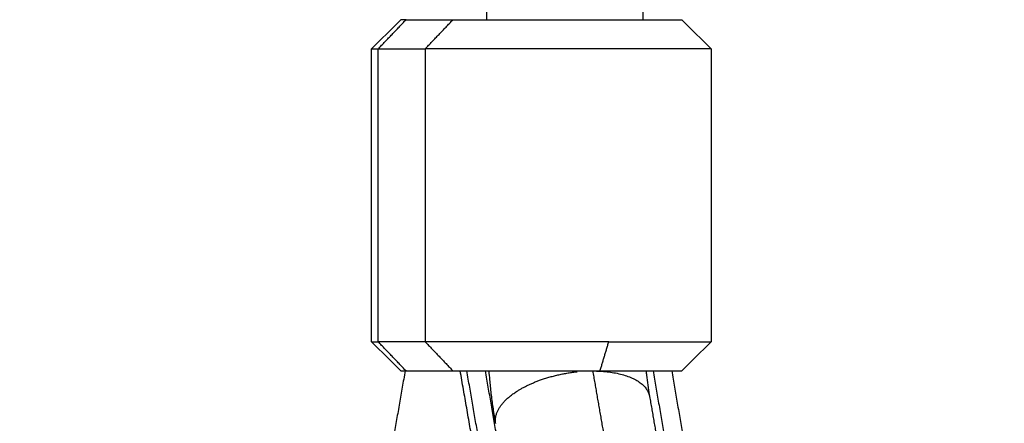
# Model space of a CAD drawing. Units: millimetres. Extents: x 112.1 to 120.8, y 1467.6 to 1479.
# Drawn here: x 114.2 to 114.3, y 1469.9 to 1470 of the extents above; entities that cross this region are included whole.
import ezdxf

# ---------------------------------------------------------------- set-up
doc = ezdxf.new("R2010")
doc.units = ezdxf.units.MM
doc.header["$PDSIZE"] = -1
doc.layers.add('DIASTASEIS', color=253, linetype='Continuous', lineweight=5)
doc.styles.get("Standard").update_dxf_attribs({"font": 'ARIALN.TTF'})
doc.dimstyles.get("Standard").update_dxf_attribs({"dimtxt": 0.18, "dimasz": 0.15, "dimexe": 0.1, "dimexo": 0, "dimgap": 0.09, "dimtad": 0, "dimtih": 1, "dimtoh": 1, "dimzin": 0, "dimdsep": 46, "dimtxsty": 'Standard', "dimblk": 'OBLIQUE', "dimcen": 0.09, "dimadec": 0, "dimazin": 0, "dimtfac": 1, "dimtofl": 0, "dimtmove": 0, "dimatfit": 3, "dimldrblk": 'OBLIQUE', "dimfxl": 1, "dimtolj": 1, "dimtzin": 0, "dimarcsym": 0})

# ---------------------------------------------------------------- blocks, each defined once
blk = doc.blocks.new('_Oblique')
at = {"color": 0, "linetype": 'ByBlock', "lineweight": -2}
blk.add_line((-0.5, -0.5), (0.5, 0.5), dxfattribs=at)
blk = doc.blocks.new('*D91')
at = {"layer": 'Defpoints', "color": 0}
for p in [(114.03026, 1470.76313), (113.40347, 1469.21077), (115.0036, 1469.21077)]:
    blk.add_point(p, dxfattribs=at)
at = {"layer": 'DIASTASEIS', "color": 0, "lineweight": -2}
for p, q in [((114.03026, 1470.76313), (113.30347, 1470.76313)), ((113.40347, 1470.76313), (113.40347, 1470.16885)), ((113.40347, 1469.21077), (113.40347, 1469.80505)), ((115.0036, 1469.21077), (113.30347, 1469.21077))]:
    blk.add_line(p, q, dxfattribs=at)
at = {"layer": 'DIASTASEIS', "color": 0, "linetype": 'ByBlock', "lineweight": -2, "xscale": 0.15, "yscale": 0.15, "zscale": 0.15}
for p, rotation in [((113.40347, 1470.76313), 90), ((113.40347, 1469.21077), 270)]:
    blk.add_blockref('_Oblique', p, dxfattribs=dict(at, rotation=rotation))
at = {"layer": 'DIASTASEIS', "color": 0, "insert": (113.40347, 1469.98695), "char_height": 0.18, "attachment_point": 5}
blk.add_mtext('\\A1;1.55', dxfattribs=at)
blk = doc.blocks.new('A011A_TOP')
for points, degree in [([(114.2592, 1469.9779), (114.2592, 1470.04872), (114.2592, 1470.11953)], 2), ([(114.2752, 1470.11674), (114.2752, 1470.04732), (114.2752, 1469.9779)], 2), ([(114.24739, 1469.9749), (114.24839, 1469.9759), (114.24939, 1469.9769), (114.25039, 1469.9779)], 3), ([(114.24808, 1469.9749), (114.24951, 1469.9764), (114.25094, 1469.9779)], 2), ([(114.25094, 1469.9779), (114.25335, 1469.9779), (114.25575, 1469.9779)], 2), ([(114.25289, 1469.9749), (114.25432, 1469.9764), (114.25575, 1469.9779)], 2), ([(114.2792, 1469.9779), (114.2802, 1469.9769), (114.2812, 1469.9759), (114.2822, 1469.9749)], 3), ([(114.24739, 1469.9449), (114.24739, 1469.9599), (114.24739, 1469.9749)], 2), ([(114.24808, 1469.9749), (114.25049, 1469.9749), (114.25289, 1469.9749)], 2), ([(114.24808, 1469.9449), (114.24808, 1469.9599), (114.24808, 1469.9749)], 2), ([(114.25289, 1469.9749), (114.25289, 1469.9599), (114.25289, 1469.9449)], 2), ([(114.2822, 1469.9749), (114.2822, 1469.9599), (114.2822, 1469.9449)], 2), ([(114.25039, 1469.9419), (114.24939, 1469.9429), (114.24839, 1469.9439), (114.24739, 1469.9449)], 3), ([(114.25094, 1469.9419), (114.24951, 1469.9434), (114.24808, 1469.9449)], 2), ([(114.25289, 1469.9449), (114.25049, 1469.9449), (114.24808, 1469.9449)], 2), ([(114.25289, 1469.9449), (114.25432, 1469.9434), (114.25575, 1469.9419)], 2), ([(114.27081, 1469.9419), (114.27126, 1469.9434), (114.27171, 1469.9449)], 2), ([(114.2822, 1469.9449), (114.2812, 1469.9439), (114.2802, 1469.9429), (114.2792, 1469.9419)], 3), ([(114.25084, 1469.9419), (114.24968, 1469.93527), (114.24853, 1469.92863)], 2), ([(114.25094, 1469.9419), (114.25335, 1469.9419), (114.25575, 1469.9419)], 2), ([(114.25912, 1469.92675), (114.25781, 1469.93433), (114.25649, 1469.9419)], 2), ([(114.25947, 1469.92863), (114.25832, 1469.93527), (114.25717, 1469.9419)], 2), ([(114.26138, 1469.92863), (114.26023, 1469.93527), (114.25907, 1469.9419)], 2), ([(114.27178, 1469.93213), (114.27094, 1469.93702), (114.27009, 1469.9419)], 2), ([(114.27624, 1469.9419), (114.27739, 1469.93527), (114.27854, 1469.92863)], 2), ([(114.27815, 1469.9419), (114.2793, 1469.93527), (114.28045, 1469.92863)], 2), ([(114.27589, 1469.93927), (114.27673, 1469.93439), (114.27758, 1469.9295)], 2)]:
    blk.add_open_spline(points, degree=degree)
for points, weights in [([(114.25094, 1469.9779), (114.25039, 1469.9779), (114.25039, 1469.9779)], [1, 0.988361510468, 1]), ([(114.24739, 1469.9749), (114.24739, 1469.9749), (114.24808, 1469.9749)], [1, 0.988361510468, 1]), ([(114.24739, 1469.9449), (114.24739, 1469.9449), (114.24808, 1469.9449)], [1, 0.988361510468, 1]), ([(114.27171, 1469.9449), (114.2574, 1469.9449), (114.25289, 1469.9449)], [1, 0.707106781187, 1]), ([(114.27171, 1469.9449), (114.2822, 1469.9449), (114.2822, 1469.9449)], [1, 0.806444604267, 1]), ([(114.25039, 1469.9419), (114.25039, 1469.9419), (114.25094, 1469.9419)], [1, 0.988361510468, 1]), ([(114.25575, 1469.9419), (114.25936, 1469.9419), (114.27081, 1469.9419)], [1, 0.707106781187, 1]), ([(114.27009, 1469.9419), (114.27543, 1469.9419), (114.27589, 1469.93927)], [1, 0.819179087961, 0.999999306671]), ([(114.27081, 1469.9419), (114.2792, 1469.9419), (114.2792, 1469.9419)], [1, 0.806444604267, 1])]:
    blk.add_rational_spline(points, weights, degree=2)
for points, weights, knots in [([(114.25575, 1469.9779), (114.25885, 1469.9779), (114.26902, 1469.9779), (114.2792, 1469.9779), (114.2792, 1469.9779)], [1, 0.758987281247, 1, 0.758987281247, 1], [-37.699112, -37.699112, -37.699112, -20.682152, -20.682152, -3.665191, -3.665191, -3.665191]), ([(114.2822, 1469.9749), (114.2822, 1469.9749), (114.26948, 1469.9749), (114.25676, 1469.9749), (114.25289, 1469.9749)], [1, 0.758987281247, 1, 0.758987281247, 1], [4.581489, 4.581489, 4.581489, 25.85269, 25.85269, 47.12389, 47.12389, 47.12389]), ([(114.26012, 1469.93653), (114.25978, 1469.93849), (114.26295, 1469.9402), (114.26535, 1469.94149), (114.26847, 1469.94182)], [0.999999559533, 0.887000304947, 1, 0.911844882542, 0.961235438712], [9.773114, 9.773114, 9.773114, 17.45292, 17.45292, 23.444212, 23.444212, 23.444212])]:
    blk.add_rational_spline(points, weights, degree=2, knots=knots)
for points, knots in [([(114.26012, 1469.93653), (114.26011, 1469.93662), (114.26009, 1469.93671), (114.26, 1469.93725), (114.25993, 1469.93772), (114.25979, 1469.93865), (114.25973, 1469.93912), (114.25962, 1469.94006), (114.25957, 1469.94053), (114.2595, 1469.9413), (114.25947, 1469.9416), (114.25944, 1469.9419)], [28.483294, 28.483294, 28.483294, 28.483294, 28.770423, 28.770423, 30.301464, 30.301464, 31.809061, 31.809061, 33.291561, 33.291561, 34.218146, 34.218146, 34.218146, 34.218146]), ([(114.27552, 1469.9419), (114.27553, 1469.94176), (114.27555, 1469.94162), (114.27561, 1469.94113), (114.27565, 1469.94079), (114.27575, 1469.94011), (114.2758, 1469.93978), (114.27587, 1469.93939), (114.27588, 1469.93933), (114.27589, 1469.93927)], [6.163661, 6.163661, 6.163661, 6.163661, 6.61851, 6.61851, 7.780301, 7.780301, 8.951604, 8.951604, 9.170192, 9.170192, 9.170192, 9.170192])]:
    blk.add_open_spline(points, degree=3, knots=knots)
blk = doc.blocks.new('A011A_PLAN')
blk.add_blockref('A011A_TOP', (0, 0))

msp = doc.modelspace()

# ---------------------------------------------------------------- block references
msp.add_blockref('A011A_PLAN', (0, 0))

# ---------------------------------------------------------------- dimensions: what is measured, and where the dimension line sits
at = {"layer": 'DIASTASEIS'}
dim = msp.add_linear_dim(base=(113.40347, 1469.21077), p1=(114.03026, 1470.76313), p2=(115.0036, 1469.21077), angle=90, dimstyle='Standard', dxfattribs=at)
dim.commit()
dim.dimension.update_dxf_attribs({"geometry": '*D91', "text_midpoint": (113.40347, 1469.98695)})

doc.saveas('drawing.dxf')
